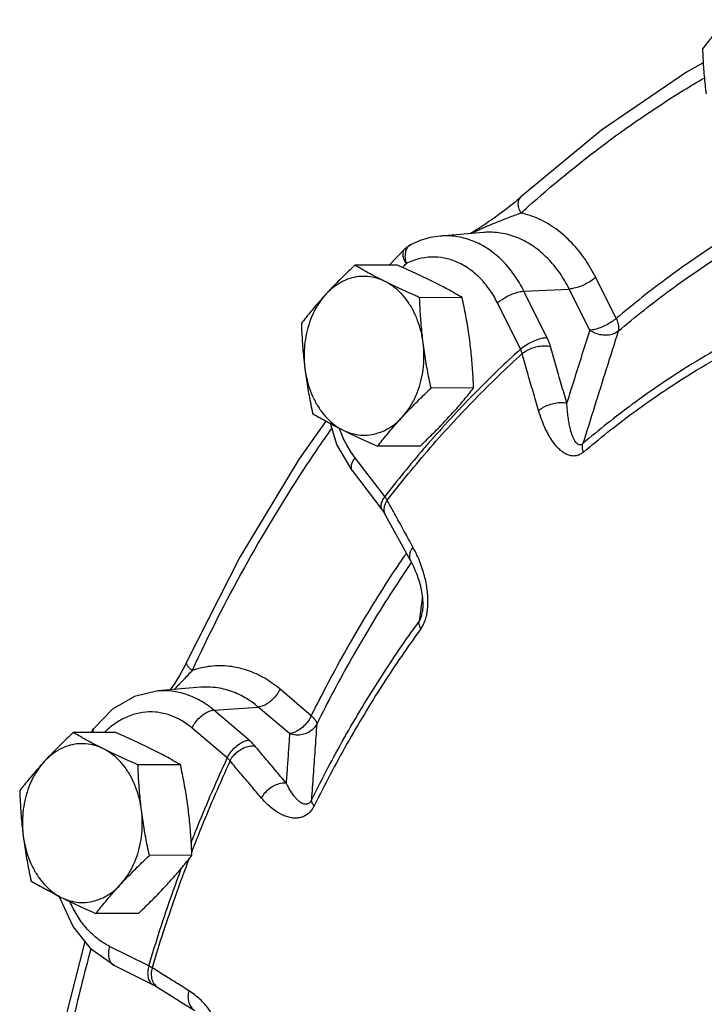
# Model space of a CAD drawing. Units: inches. Extents: x -66 to 60, y -46 to 66.
# Drawn here: x 34 to 38, y 51 to 57 of the extents above; entities that cross this region are included whole.
import ezdxf

# ---------------------------------------------------------------- set-up
doc = ezdxf.new("R2010")
doc.units = ezdxf.units.IN
doc.header["$LTSCALE"] = 1.21
doc.header["$MEASUREMENT"] = 0
doc.layers.get('0').update_dxf_attribs({"linetype": 'CONTINUOUS'})
doc.layers.add('02___PRT_ALL_AXES', color=7, linetype='CONTINUOUS')

msp = doc.modelspace()

# ---------------------------------------------------------------- linework, layer by layer
at = {"color": 7, "linetype": 'Continuous'}
for p, q in [((37.1088, 55.7839), (36.8554, 55.7623)), ((36.5525, 55.5914), (36.6456, 55.6878)), ((36.6782, 55.7115), (36.6782, 55.7115)), ((37.8923, 55.2761), (37.7714, 55.5189)), ((37.3478, 55.4375), (37.6151, 55.4499)), ((37.736, 55.2072), (37.6151, 55.4499)), ((37.4839, 55.1642), (37.3478, 55.4375)), ((37.3276, 55.0953), (37.1915, 55.3685)), ((36.5264, 54.2249), (36.3505, 54.4548)), ((36.3332, 54.3793), (36.5091, 54.1493)), ((36.6334, 53.9275), (36.6785, 53.8458)), ((36.7489, 53.5484), (36.7489, 53.5484)), ((35.3576, 53.2514), (35.3576, 53.2514)), ((35.4397, 53.0993), (35.1863, 53.0777)), ((35.4398, 53.0993), (35.4397, 53.0993)), ((36.0928, 52.9314), (35.9079, 53.0884)), ((35.5169, 52.9645), (35.7795, 52.9829)), ((35.725, 52.7878), (35.5169, 52.9645)), ((35.9644, 52.826), (35.7795, 52.9829)), ((35.5966, 52.6824), (35.3885, 52.859)), ((34.6094, 51.8534), (34.607, 51.8645)), ((35.133, 51.4546), (34.9018, 51.5702)), ((34.9278, 51.4588), (35.159, 51.3433)), ((35.159, 51.3433), (35.159, 51.3433)), ((35.1872, 51.3277), (35.2528, 51.2864))]:
    msp.add_line(p, q, dxfattribs=at)
for points in [[(38.4062, 56.785), (38.3077, 56.7306), (37.8067, 56.3878), (37.3286, 55.9918)], [(37.3286, 55.9918), (37.3232, 55.987), (37.3085, 55.9741), (37.2934, 55.9613)], [(37.2934, 55.9613), (37.2783, 55.9489), (37.2633, 55.9369), (37.2484, 55.9252), (37.2339, 55.9141), (37.2198, 55.9035), (37.2061, 55.8934), (37.1928, 55.8837), (37.1797, 55.8744), (37.1668, 55.8653), (37.154, 55.8564), (37.1415, 55.8478), (37.1291, 55.8394), (37.1168, 55.8313), (37.1047, 55.8233), (37.0927, 55.8155), (37.0808, 55.8079), (37.069, 55.8005), (37.0574, 55.7933), (37.0459, 55.7863)], [(36.8554, 55.7623), (36.7953, 55.7532), (36.736, 55.7362), (36.6781, 55.7114)], [(37.0459, 55.7863), (37.0344, 55.7795), (37.0306, 55.7772)], [(36.6456, 55.6878), (36.6579, 55.6987), (36.6715, 55.7079), (36.6781, 55.7114)], [(36.1786, 54.6704), (36.0201, 54.4476), (35.6703, 53.8674), (35.3576, 53.2514)], [(36.3332, 54.3793), (36.2439, 54.5318), (36.2054, 54.6561)], [(36.5091, 54.1493), (36.5124, 54.1449), (36.5271, 54.1221)], [(36.5271, 54.1221), (36.5728, 54.0382), (36.6334, 53.9275)], [(36.6785, 53.8458), (36.688, 53.828), (36.6978, 53.8079), (36.7067, 53.7876), (36.7149, 53.7671), (36.7223, 53.7464), (36.729, 53.7257), (36.7348, 53.7048), (36.7399, 53.6837), (36.7441, 53.6626), (36.7474, 53.6415), (36.7498, 53.6203), (36.7511, 53.599), (36.7512, 53.5775), (36.7499, 53.5563), (36.7489, 53.5484)], [(35.3576, 53.2514), (35.3432, 53.222), (35.3145, 53.1697), (35.2863, 53.1239), (35.2595, 53.0839)], [(35.1863, 53.0777), (35.0485, 53.0447), (34.9195, 52.9698), (34.8081, 52.8558)], [(34.7945, 52.8327), (34.7993, 52.8425), (34.8081, 52.8558)], [(34.9278, 51.4588), (34.7956, 51.5519), (34.6863, 51.6869), (34.6094, 51.8534)], [(34.4058, 49.7042), (34.5005, 50.4252), (34.641, 51.1423), (34.7568, 51.5998)], [(35.159, 51.3433), (35.1805, 51.3318), (35.1872, 51.3277)], [(35.2528, 51.2864), (35.3398, 51.2319), (35.4043, 51.1917)]]:
    msp.add_lwpolyline(points, dxfattribs=at)
for points, start_tangent, end_tangent in [([(37.3735, 55.9374), (37.7994, 56.2871), (38.2907, 56.6234), (38.4106, 56.6955)], (0.746683, 0.66518), (0.86279, 0.505563)), ([(37.3305, 55.8987), (37.3183, 55.9296), (37.3147, 55.9577), (37.32, 55.9805), (37.3286, 55.9918)], (-0.45968, 0.888085), (0.736689, 0.676232)), ([(37.3305, 55.8987), (37.3735, 55.9374)], (0.741175, 0.671312), (0.746683, 0.66518)), ([(37.3305, 55.8987), (37.2995, 55.8869), (37.2652, 55.8739), (37.2293, 55.86), (37.1939, 55.846), (37.1612, 55.8327), (37.1318, 55.8203), (37.1053, 55.8087), (37.0811, 55.7978), (37.059, 55.7876)], (-0.933765, -0.357887), (-0.905641, -0.424046)), ([(37.7714, 55.5189), (37.7084, 55.6261), (37.6304, 55.7225), (37.5393, 55.8026), (37.4381, 55.8623), (37.3305, 55.8987)], (-0.445877, 0.895094), (-0.976343, 0.216229)), ([(38.636, 55.8107), (38.5288, 55.7444), (38.2052, 55.5229), (37.8923, 55.2761)], (-0.856284, -0.516506), (-0.764317, -0.644841)), ([(37.0588, 55.7286), (36.9689, 55.7563), (36.8767, 55.7635), (36.8554, 55.7623)], (-0.919257, 0.393658), (-0.996368, -0.085148)), ([(37.059, 55.7876), (37.0389, 55.778), (37.0385, 55.7779)], (-0.905641, -0.424046), (-0.902465, -0.430764)), ([(37.6151, 55.4499), (37.559, 55.5448), (37.4894, 55.6294), (37.4079, 55.6989), (37.3175, 55.7494), (37.2219, 55.7784), (37.1248, 55.7849), (37.1088, 55.7839)], (-0.445877, 0.895094), (-0.99637, -0.085132)), ([(37.9043, 55.2014), (38.2137, 55.4455), (38.5338, 55.6645), (38.646, 55.7339)], (0.764317, 0.644841), (0.856964, 0.515377)), ([(36.6525, 55.5994), (36.6391, 55.6292), (36.6344, 55.6563), (36.6388, 55.6782), (36.6456, 55.6877)], (-0.499706, 0.866195), (0.700466, 0.713686)), ([(36.6782, 55.7115), (36.6742, 55.7092), (36.6575, 55.6919), (36.6478, 55.6662), (36.6461, 55.6344)], (-0.895171, -0.445723), (0.069657, -0.997571)), ([(37.3478, 55.4375), (37.2906, 55.5336), (37.222, 55.6156), (37.144, 55.6813), (37.0588, 55.7286)], (-0.445877, 0.895094), (-0.919257, 0.393658)), ([(36.6461, 55.6344), (36.6525, 55.5994)], (0.069657, -0.997571), (0.278066, -0.960562)), ([(37.1915, 55.3685), (37.1442, 55.4481), (37.0874, 55.516), (37.0228, 55.5703), (36.9523, 55.6094), (36.8779, 55.6323), (36.8017, 55.6383), (36.7258, 55.6273), (36.6525, 55.5994)], (-0.445877, 0.895094), (-0.892857, -0.450341)), ([(36.6313, 55.578), (36.6525, 55.5994)], (0.700601, 0.713554), (0.703521, 0.710675)), ([(37.7714, 55.5189), (37.7441, 55.4983), (37.7118, 55.4796), (37.6774, 55.4645), (37.6442, 55.4543), (37.6151, 55.4499)], (-0.753902, -0.656987), (-0.998911, -0.046649)), ([(37.1915, 55.3685), (37.2188, 55.3891), (37.2511, 55.4078), (37.2855, 55.4229), (37.3187, 55.4331), (37.3478, 55.4375)], (0.753902, 0.656987), (0.998911, 0.046649)), ([(37.8923, 55.2761), (37.865, 55.2555), (37.8327, 55.2369), (37.7983, 55.2217), (37.7651, 55.2115), (37.736, 55.2072)], (-0.753902, -0.656987), (-0.998911, -0.046649)), ([(37.8923, 55.2761), (37.9026, 55.2489), (37.9067, 55.2233), (37.9043, 55.2014)], (0.434459, -0.900691), (-0.281532, -0.959552)), ([(37.3276, 55.0953), (37.3549, 55.1158), (37.3872, 55.1345), (37.4216, 55.1497), (37.4548, 55.1599), (37.4839, 55.1642)], (0.753902, 0.656987), (0.998911, 0.046649)), ([(37.5045, 55.1118), (37.5004, 55.1248), (37.4957, 55.1378), (37.4902, 55.151), (37.4839, 55.1642)], (-0.272424, 0.962177), (-0.445877, 0.895094)), ([(37.736, 55.2072), (37.6906, 55.0627), (37.6456, 54.9195), (37.601, 54.7775)], (-0.29974, -0.954021), (-0.299675, -0.954041)), ([(37.9043, 55.2014), (37.8339, 54.9773), (37.7645, 54.7562), (37.6961, 54.5381)], (-0.299547, -0.954082), (-0.299399, -0.954128)), ([(37.9043, 55.2014), (37.8763, 55.1853), (37.8422, 55.1775), (37.8052, 55.1788), (37.7687, 55.189), (37.736, 55.2072)], (-0.771503, -0.636226), (-0.808084, 0.589068)), ([(37.3276, 55.0953), (37.069, 54.8469)], (-0.740399, -0.672168), (-0.701819, -0.712355)), ([(37.3374, 55.0686), (37.3355, 55.0752), (37.3333, 55.0819), (37.3307, 55.0886), (37.3276, 55.0953)], (-0.245615, 0.969367), (-0.431252, 0.902232)), ([(37.3374, 55.0686), (37.3653, 55.0877), (37.3992, 55.1027), (37.4359, 55.1122), (37.4721, 55.1153), (37.5045, 55.1118)], (0.759419, 0.650602), (0.974396, -0.224838)), ([(37.601, 54.7775), (37.5684, 54.889), (37.5362, 55.0004), (37.5045, 55.1118)], (-0.282412, 0.959293), (-0.272425, 0.962177)), ([(38.4995, 55.1017), (38.2897, 54.9762), (37.9877, 54.7695), (37.6961, 54.5381)], (-0.870716, -0.491786), (-0.761532, -0.648127)), ([(36.9342, 54.6684), (37.0597, 54.8006), (37.3374, 55.0686)], (0.678684, 0.73443), (0.740255, 0.672326)), ([(37.4343, 54.733), (37.4016, 54.8449), (37.3693, 54.9568), (37.3374, 55.0686)], (-0.282412, 0.959293), (-0.272425, 0.962177)), ([(37.6989, 54.4871), (37.9881, 54.7165), (38.2875, 54.9215), (38.5018, 55.0495)], (0.761532, 0.648127), (0.871447, 0.49049)), ([(37.069, 54.8469), (37.046, 54.8234), (36.9154, 54.6857)], (-0.701819, -0.712355), (-0.677658, -0.735377)), ([(37.4343, 54.733), (37.4622, 54.7521), (37.496, 54.7673), (37.5327, 54.7771), (37.5688, 54.7806), (37.601, 54.7775)], (0.75906, 0.651021), (0.977059, -0.212967)), ([(37.6961, 54.5381), (37.6875, 54.5325), (37.6782, 54.5306), (37.6689, 54.533), (37.6598, 54.5396), (37.651, 54.5502), (37.6426, 54.5647), (37.6347, 54.5829), (37.6273, 54.6047), (37.6206, 54.6302), (37.6144, 54.6598), (37.609, 54.694), (37.6044, 54.733), (37.601, 54.7775)], (-0.753609, -0.657323), (-0.057053, 0.998371)), ([(36.9154, 54.6857), (36.7828, 54.5375), (36.7558, 54.5063)], (-0.677658, -0.735377), (-0.651536, -0.758618)), ([(37.6989, 54.4871), (37.6813, 54.4749), (37.6615, 54.4671), (37.6405, 54.4645), (37.6189, 54.4675), (37.5972, 54.4757), (37.5754, 54.4891), (37.5538, 54.5075), (37.5326, 54.5307), (37.5118, 54.5589), (37.4914, 54.5927), (37.4714, 54.6325), (37.4522, 54.679), (37.4343, 54.733)], (-0.76114, -0.648588), (-0.282449, 0.959282)), ([(36.2615, 54.6188), (36.2581, 54.6282)], (-0.346131, 0.938186), (-0.332704, 0.943031)), ([(36.5412, 54.2036), (36.794, 54.5119), (36.9342, 54.6684)], (0.612184, 0.790715), (0.678684, 0.73443)), ([(36.2108, 54.6258), (36.0425, 54.3785), (35.6975, 53.8061), (35.389, 53.1984)], (-0.576839, -0.816858), (-0.420789, -0.907158)), ([(36.2645, 54.6108), (36.2615, 54.6188)], (-0.357549, 0.933894), (-0.346131, 0.938186)), ([(36.3505, 54.4548), (36.3007, 54.5318), (36.2645, 54.6108)], (-0.607665, 0.794194), (-0.357549, 0.933894)), ([(37.6989, 54.4871), (37.6946, 54.5057), (37.6937, 54.523), (37.6961, 54.5381)], (-0.294403, 0.955681), (0.279565, 0.960127)), ([(36.3505, 54.4548), (36.3344, 54.4283), (36.3274, 54.4042), (36.3299, 54.3849)], (-0.5975, -0.801869), (0.416832, -0.908984)), ([(36.7558, 54.5063), (36.5264, 54.2249)], (-0.651536, -0.758618), (-0.61203, -0.790834)), ([(36.3299, 54.3849), (36.3332, 54.3794)], (0.416832, -0.908984), (0.615745, -0.787945)), ([(36.5264, 54.2249), (36.5104, 54.1983), (36.5033, 54.1742), (36.5059, 54.1548), (36.5092, 54.1494)], (-0.5975, -0.801869), (0.615745, -0.787945)), ([(36.5412, 54.2036), (36.538, 54.2088), (36.5345, 54.2141), (36.5306, 54.2194), (36.5264, 54.2249)], (-0.506112, 0.862468), (-0.622064, 0.782966)), ([(36.5412, 54.2036), (36.5258, 54.1756), (36.5206, 54.1482)], (-0.592411, -0.805636), (0.011605, -0.999933)), ([(36.5722, 54.1466), (36.5412, 54.2036)], (-0.478168, 0.878268), (-0.476489, 0.87918)), ([(36.5206, 54.1482), (36.5262, 54.1238), (36.5271, 54.1221)], (0.011605, -0.999933), (0.478186, -0.878258)), ([(36.6926, 53.9272), (36.6417, 54.0194), (36.5912, 54.1116), (36.5722, 54.1466)], (-0.484542, 0.874768), (-0.478168, 0.878268)), ([(36.6409, 53.8714), (36.653, 53.8891)], (0.561269, 0.827634), (0.563573, 0.826066)), ([(36.6926, 53.9272), (36.6772, 53.8993), (36.6719, 53.872), (36.6774, 53.8479), (36.6785, 53.8458)], (-0.592782, -0.805363), (0.486698, -0.87357)), ([(36.7361, 53.8336), (36.7166, 53.8799), (36.6926, 53.9272)], (-0.356869, 0.934155), (-0.484526, 0.874777)), ([(36.0928, 52.9314), (36.3025, 53.3258), (36.5297, 53.7026), (36.6409, 53.8714)], (0.446135, 0.894966), (0.561269, 0.827634)), ([(36.6825, 53.8353), (36.5566, 53.6452), (36.3319, 53.2724), (36.1245, 52.8824)], (-0.564313, -0.825561), (-0.446135, -0.894966)), ([(36.7811, 53.5891), (36.781, 53.6261), (36.778, 53.6647), (36.7722, 53.7046), (36.7635, 53.7459), (36.7515, 53.7889), (36.7361, 53.8336)], (0.03707, 0.999313), (-0.356869, 0.934155)), ([(36.7484, 53.6325), (36.7373, 53.5499)], (-0.133478, -0.991052), (-0.133463, -0.991054)), ([(36.7768, 53.5435), (36.7783, 53.5543), (36.7811, 53.5891)], (0.155031, 0.98791), (0.03707, 0.999313)), ([(36.7373, 53.5499), (36.7289, 53.4874)], (-0.133463, -0.991054), (-0.133451, -0.991055)), ([(36.7289, 53.4874), (36.7354, 53.4982), (36.7412, 53.5126), (36.7458, 53.5302), (36.7489, 53.5484)], (0.595504, 0.803352), (0.133053, 0.991109)), ([(36.7398, 53.4451), (36.7528, 53.4662), (36.764, 53.492), (36.7726, 53.5218), (36.7768, 53.5435)], (0.58958, 0.80771), (0.155031, 0.98791)), ([(36.0935, 52.4335), (36.2885, 52.8022), (36.5006, 53.1539), (36.7289, 53.4874)], (0.443053, 0.896495), (0.589185, 0.807998)), ([(36.7398, 53.4451), (36.7326, 53.4606), (36.7289, 53.4748), (36.7289, 53.4874)], (-0.492233, 0.870464), (0.157766, 0.987477)), ([(36.7398, 53.4451), (36.5135, 53.1145), (36.3032, 52.7657), (36.1099, 52.4001)], (-0.589185, -0.807998), (-0.443053, -0.896495)), ([(35.389, 53.1984), (35.3687, 53.218), (35.3578, 53.2359), (35.3572, 53.2504), (35.3576, 53.2513)], (-0.774801, 0.632205), (0.437376, 0.899279)), ([(35.389, 53.1984), (35.3643, 53.1713), (35.3368, 53.1421), (35.3079, 53.1122), (35.2825, 53.0859)], (-0.666323, -0.745664), (-0.695844, -0.718193)), ([(35.9079, 53.0884), (35.8175, 53.1525), (35.7167, 53.1987), (35.609, 53.2229), (35.4983, 53.223), (35.389, 53.1984)], (-0.762403, 0.647103), (-0.945962, -0.324277)), ([(35.5169, 52.9645), (35.4351, 53.0216), (35.3474, 53.0597), (35.256, 53.0777), (35.1863, 53.0777)], (-0.762403, 0.647103), (-0.996401, -0.084759)), ([(35.7795, 52.9829), (35.6993, 53.0395), (35.6097, 53.0794), (35.5141, 53.0991), (35.4398, 53.0993)], (-0.762403, 0.647103), (-0.996411, -0.084648)), ([(35.9079, 53.0884), (35.889, 53.0569), (35.8643, 53.0282), (35.8361, 53.0051), (35.8069, 52.9895), (35.7795, 52.9829)], (-0.434656, -0.900597), (-0.997548, -0.069985)), ([(35.3885, 52.859), (35.3208, 52.9063), (35.2482, 52.9379), (35.1726, 52.9527), (35.0963, 52.9506), (35.0214, 52.9315), (34.95, 52.8959), (34.8842, 52.8449), (34.8728, 52.8339)], (-0.762403, 0.647103), (-0.708054, -0.706158)), ([(35.3885, 52.859), (35.4074, 52.8905), (35.4321, 52.9191), (35.4603, 52.9423), (35.4895, 52.9579), (35.5169, 52.9645)], (0.434656, 0.900597), (0.997548, 0.069985)), ([(36.0928, 52.9314), (36.0739, 52.8999), (36.0492, 52.8713), (36.021, 52.8481), (35.9918, 52.8326), (35.9644, 52.826)], (-0.434656, -0.900597), (-0.997548, -0.069985)), ([(36.0928, 52.9314), (36.1103, 52.9136), (36.1212, 52.8969), (36.1245, 52.8824)], (0.752024, -0.659135), (-0.045074, -0.998984)), ([(34.8082, 52.8557), (34.8048, 52.8501), (34.8022, 52.8327)], (-0.611198, -0.791478), (0.067805, -0.997699)), ([(35.9644, 52.826), (35.9577, 52.7281), (35.9509, 52.6311), (35.9443, 52.535)], (-0.069189, -0.997604), (-0.06908, -0.997611)), ([(36.1245, 52.8824), (36.1037, 52.8538), (36.0744, 52.8323), (36.0392, 52.8199), (36.0014, 52.8177), (35.9644, 52.826)], (-0.450257, -0.892899), (-0.936026, 0.35193)), ([(36.1245, 52.8824), (36.114, 52.7307), (36.1037, 52.5811), (36.0935, 52.4335)], (-0.068939, -0.997621), (-0.068707, -0.997637)), ([(35.5966, 52.6824), (35.6155, 52.7139), (35.6402, 52.7425), (35.6684, 52.7657), (35.6976, 52.7813), (35.725, 52.7878)], (0.434656, 0.900597), (0.997548, 0.069985)), ([(35.7593, 52.7538), (35.7519, 52.7622), (35.7436, 52.7708), (35.7347, 52.7793), (35.725, 52.7878)], (-0.641648, 0.766999), (-0.762403, 0.647102)), ([(35.6135, 52.6647), (35.6334, 52.6953), (35.6606, 52.7216), (35.6927, 52.7412), (35.7267, 52.7523), (35.7593, 52.7538)], (0.439138, 0.898419), (0.994067, -0.108769)), ([(35.9443, 52.535), (35.8822, 52.6079), (35.8205, 52.6809), (35.7593, 52.7538)], (-0.649524, 0.760341), (-0.641649, 0.766998)), ([(35.3826, 52.1801), (35.4231, 52.282), (35.5966, 52.6824)], (0.363957, 0.931416), (0.419949, 0.907548)), ([(35.6135, 52.6647), (35.4424, 52.2699), (35.3849, 52.1243)], (-0.419793, -0.90762), (-0.359436, -0.93317)), ([(35.6135, 52.6647), (35.6098, 52.6691), (35.6058, 52.6736), (35.6014, 52.678), (35.5966, 52.6824)], (-0.612074, 0.790801), (-0.749089, 0.662469)), ([(35.7991, 52.4451), (35.7368, 52.5183), (35.6749, 52.5915), (35.6135, 52.6647)], (-0.649524, 0.760341), (-0.641649, 0.766998)), ([(35.7991, 52.4451), (35.819, 52.4757), (35.8462, 52.5022), (35.8781, 52.5219), (35.9118, 52.5332), (35.9443, 52.535)], (0.438773, 0.898598), (0.994868, -0.101177)), ([(36.0935, 52.4335), (36.0875, 52.4234), (36.0798, 52.4155), (36.0709, 52.4106), (36.061, 52.4088), (36.0504, 52.4101), (36.039, 52.4144), (36.027, 52.4217), (36.0146, 52.4319), (36.0017, 52.4451), (35.9882, 52.4616), (35.974, 52.4818), (35.9594, 52.5061), (35.9443, 52.535)], (-0.438482, -0.89874), (-0.437517, 0.89921)), ([(36.1099, 52.4001), (36.0976, 52.3793), (36.082, 52.3607), (36.0638, 52.3459), (36.0435, 52.3353), (36.0215, 52.3291), (35.9979, 52.3271), (35.9731, 52.3294), (35.9472, 52.3359), (35.9201, 52.3469), (35.8918, 52.3627), (35.862, 52.3838), (35.8311, 52.411), (35.7991, 52.4451)], (-0.442678, -0.896681), (-0.649561, 0.760309)), ([(36.1099, 52.4001), (36.1006, 52.4123), (36.0951, 52.4235), (36.0935, 52.4335)], (-0.659122, 0.752036), (0.042399, 0.999101)), ([(35.3729, 52.0931), (35.2886, 51.8627), (35.1527, 51.4445)], (-0.356036, -0.934472), (-0.287146, -0.957887)), ([(35.133, 51.4546), (35.2709, 51.8787), (35.3284, 52.0379)], (0.286992, 0.957933), (0.348539, 0.937294)), ([(34.9018, 51.5702), (34.8328, 51.6139), (34.7703, 51.6722), (34.716, 51.7437), (34.6717, 51.8261), (34.6683, 51.8339)], (-0.894427, 0.447214), (-0.396871, 0.917874)), ([(34.7909, 51.5529), (34.6808, 51.1139), (34.5419, 50.4046), (34.4517, 49.7277)], (-0.263003, -0.964795), (-0.103024, -0.994679)), ([(34.9018, 51.5702), (34.8956, 51.5353), (34.8976, 51.5036), (34.9074, 51.478), (34.9221, 51.4622)], (-0.272464, -0.962166), (0.822292, -0.569066)), ([(34.9221, 51.4622), (34.9241, 51.4609), (34.9278, 51.4588)], (0.822292, -0.569066), (0.896207, -0.443635)), ([(35.133, 51.4546), (35.1268, 51.4197), (35.1287, 51.388), (35.1385, 51.3624), (35.1553, 51.3453), (35.159, 51.3433)], (-0.272464, -0.962166), (0.896133, -0.443785)), ([(35.1527, 51.4445), (35.1483, 51.447), (35.1435, 51.4494), (35.1384, 51.452), (35.133, 51.4546)], (-0.870631, 0.491936), (-0.904433, 0.426616)), ([(35.1527, 51.4445), (35.1475, 51.4088), (35.1522, 51.3753)], (-0.268565, -0.963262), (0.291094, -0.956694)), ([(35.23, 51.3959), (35.2247, 51.3992), (35.1527, 51.4445)], (-0.847002, 0.53159), (-0.845773, 0.533543)), ([(35.1522, 51.3753), (35.1663, 51.3471)], (0.291094, -0.956694), (0.599946, -0.800041)), ([(35.3699, 51.3085), (35.2971, 51.3539), (35.23, 51.3959)], (-0.84916, 0.528135), (-0.847002, 0.53159)), ([(35.1663, 51.3471), (35.1872, 51.3277)], (0.599946, -0.800041), (0.845429, -0.534088)), ([(35.3699, 51.3085), (35.3647, 51.2727), (35.3693, 51.2393), (35.3831, 51.2113), (35.4043, 51.1917)], (-0.268914, -0.963164), (0.849143, -0.528163)), ([(35.4636, 51.2289), (35.4365, 51.257), (35.4054, 51.2837), (35.3699, 51.3085)], (-0.662779, 0.748815), (-0.849142, 0.528165)), ([(35.5493, 51.0785), (35.5382, 51.1098), (35.5241, 51.1406), (35.5071, 51.1706), (35.487, 51.2001), (35.4636, 51.2289)], (-0.288787, 0.957394), (-0.662779, 0.748815))]:
    msp.add_spline(points, degree=3, dxfattribs=dict(at, start_tangent=start_tangent, end_tangent=end_tangent))
at = {"layer": '02___PRT_ALL_AXES', "color": 7, "linetype": 'Continuous'}
for p, q in [((36.6006, 55.5917), (36.3495, 55.5904)), ((36.9833, 55.4003), (36.7322, 55.399)), ((37.0505, 54.8661), (36.7994, 54.8648)), ((36.735, 54.5234), (36.4839, 54.5221)), ((34.9378, 52.8334), (34.6867, 52.8321)), ((35.3206, 52.6421), (35.0695, 52.6408)), ((35.3878, 52.1079), (35.1367, 52.1066)), ((35.0722, 51.7651), (34.8211, 51.7638))]:
    msp.add_line(p, q, dxfattribs=at)
for points, start_tangent, end_tangent in [([(38.5471, 57.0397), (38.5162, 57.0056), (38.4865, 56.9716), (38.4578, 56.9377), (38.4299, 56.9035), (38.402, 56.8684)], (-0.677249, -0.735754), (-0.616183, -0.787603)), ([(38.402, 56.8684), (38.4045, 56.8136), (38.4076, 56.7603), (38.4117, 56.7074), (38.4168, 56.6544), (38.4229, 56.6012)], (0.03676, -0.999324), (0.124823, -0.992179)), ([(36.3495, 55.5904), (36.3126, 55.5552), (36.2776, 55.521), (36.2438, 55.487), (36.2109, 55.453), (36.179, 55.4189)], (-0.726882, -0.686762), (-0.677249, -0.735754)), ([(36.5281, 55.4946), (36.4809, 55.5186), (36.4358, 55.5425), (36.3924, 55.5662), (36.3495, 55.5904)], (-0.894427, 0.447214), (-0.868159, 0.496285)), ([(36.8047, 55.496), (36.7558, 55.5201), (36.7057, 55.5439), (36.6543, 55.5675), (36.6006, 55.5917)], (-0.894427, 0.447214), (-0.913901, 0.405938)), ([(36.5281, 55.4946), (36.4773, 55.5144), (36.4249, 55.524), (36.372, 55.5231), (36.3198, 55.5118), (36.2695, 55.4903), (36.2222, 55.4591), (36.179, 55.4189)], (-0.894427, 0.447214), (-0.677249, -0.735754)), ([(36.7322, 55.399), (36.6783, 55.4232), (36.6268, 55.4469), (36.5768, 55.4707), (36.5281, 55.4946)], (-0.913901, 0.405938), (-0.894427, 0.447214)), ([(36.7531, 55.1319), (36.7405, 55.1999), (36.7204, 55.2648), (36.6932, 55.3251), (36.6596, 55.3793), (36.6203, 55.4263), (36.5761, 55.465), (36.5281, 55.4946)], (-0.124823, 0.992179), (-0.894427, 0.447214)), ([(36.9833, 55.4003), (36.9402, 55.4246), (36.8967, 55.4483), (36.8517, 55.4721), (36.8047, 55.496)], (-0.868159, 0.496285), (-0.894427, 0.447214)), ([(36.179, 55.4189), (36.1481, 55.3848), (36.1184, 55.3508), (36.0897, 55.3169), (36.0618, 55.2827), (36.0339, 55.2476)], (-0.677249, -0.735754), (-0.616183, -0.787603)), ([(36.179, 55.4189), (36.1408, 55.3706), (36.1084, 55.3153), (36.0827, 55.2542), (36.0641, 55.1886), (36.0532, 55.1201), (36.05, 55.0502), (36.0548, 54.9804)], (-0.677249, -0.735754), (0.124823, -0.992179)), ([(36.7531, 55.1319), (36.7469, 55.185), (36.7419, 55.238), (36.7378, 55.2909), (36.7346, 55.3442), (36.7322, 55.399)], (-0.124823, 0.992179), (-0.03676, 0.999324)), ([(37.0297, 55.1333), (37.0224, 55.1864), (37.0142, 55.2394), (37.0049, 55.2923), (36.9947, 55.3456), (36.9833, 55.4003)], (-0.124823, 0.992179), (-0.210114, 0.977677)), ([(36.0339, 55.2476), (36.0363, 55.1928), (36.0395, 55.1395), (36.0436, 55.0866), (36.0487, 55.0336), (36.0548, 54.9804)], (0.03676, -0.999324), (0.124823, -0.992179)), ([(36.6289, 54.6934), (36.6671, 54.7417), (36.6995, 54.797), (36.7252, 54.8581), (36.7437, 54.9236), (36.7547, 54.9921), (36.7578, 55.0621), (36.7531, 55.1319)], (0.677249, 0.735754), (-0.124823, 0.992179)), ([(36.7994, 54.8648), (36.788, 54.9196), (36.7778, 54.9729), (36.7686, 55.0257), (36.7603, 55.0787), (36.7531, 55.1319)], (-0.210114, 0.977677), (-0.124823, 0.992179)), ([(37.0505, 54.8661), (37.0481, 54.9209), (37.0449, 54.9743), (37.0409, 55.0272), (37.0358, 55.0802), (37.0297, 55.1333)], (-0.03676, 0.999324), (-0.124823, 0.992179)), ([(36.0548, 54.9804), (36.062, 54.9273), (36.0703, 54.8743), (36.0795, 54.8214), (36.0898, 54.7681), (36.1011, 54.7134)], (0.124823, -0.992179), (0.210114, -0.977677)), ([(36.0548, 54.9804), (36.0674, 54.9123), (36.0875, 54.8475), (36.1146, 54.7872), (36.1482, 54.733), (36.1876, 54.686), (36.2317, 54.6473), (36.2798, 54.6177)], (0.124823, -0.992179), (0.894427, -0.447214)), ([(36.6289, 54.6934), (36.6608, 54.7275), (36.6937, 54.7615), (36.7276, 54.7955), (36.7626, 54.8297), (36.7994, 54.8648)], (0.677249, 0.735754), (0.726882, 0.686762)), ([(36.9055, 54.6948), (36.9363, 54.7289), (36.9661, 54.7629), (36.9947, 54.7969), (37.0227, 54.831), (37.0505, 54.8661)], (0.677249, 0.735754), (0.616183, 0.787603)), ([(36.1011, 54.7134), (36.1442, 54.6891), (36.1877, 54.6654), (36.2328, 54.6416), (36.2798, 54.6177)], (0.868159, -0.496285), (0.894427, -0.447214)), ([(36.2798, 54.6177), (36.3306, 54.5979), (36.383, 54.5883), (36.4359, 54.5892), (36.4881, 54.6005), (36.5384, 54.622), (36.5857, 54.6532), (36.6289, 54.6934)], (0.894427, -0.447214), (0.677249, 0.735754)), ([(36.4839, 54.5221), (36.5117, 54.5572), (36.5397, 54.5914), (36.5684, 54.6253), (36.5981, 54.6593), (36.6289, 54.6934)], (0.616183, 0.787603), (0.677249, 0.735754)), ([(36.735, 54.5234), (36.7718, 54.5585), (36.8068, 54.5927), (36.8407, 54.6267), (36.8736, 54.6607), (36.9055, 54.6948)], (0.726882, 0.686762), (0.677249, 0.735754)), ([(36.2798, 54.6177), (36.3286, 54.5937), (36.3788, 54.5699), (36.4302, 54.5462), (36.4839, 54.5221)], (0.894427, -0.447214), (0.913901, -0.405938)), ([(34.6867, 52.8321), (34.6499, 52.797), (34.6149, 52.7627), (34.5811, 52.7288), (34.5482, 52.6948), (34.5162, 52.6607)], (-0.726882, -0.686762), (-0.677249, -0.735754)), ([(34.8654, 52.7364), (34.8182, 52.7604), (34.7731, 52.7842), (34.7296, 52.808), (34.6867, 52.8321)], (-0.894427, 0.447214), (-0.868159, 0.496285)), ([(35.142, 52.7378), (35.0931, 52.7618), (35.0429, 52.7856), (34.9915, 52.8093), (34.9378, 52.8334)], (-0.894427, 0.447214), (-0.913901, 0.405938)), ([(34.8654, 52.7364), (34.8146, 52.7562), (34.7621, 52.7658), (34.7092, 52.7649), (34.6571, 52.7536), (34.6068, 52.7321), (34.5595, 52.7009), (34.5162, 52.6607)], (-0.894427, 0.447214), (-0.677249, -0.735754)), ([(35.0695, 52.6408), (35.0156, 52.665), (34.9641, 52.6887), (34.9141, 52.7125), (34.8654, 52.7364)], (-0.913901, 0.405938), (-0.894427, 0.447214)), ([(35.0903, 52.3736), (35.0778, 52.4417), (35.0577, 52.5066), (35.0305, 52.5668), (34.9969, 52.6211), (34.9576, 52.6681), (34.9134, 52.7068), (34.8654, 52.7364)], (-0.124823, 0.992179), (-0.894427, 0.447214)), ([(35.3206, 52.6421), (35.2775, 52.6663), (35.234, 52.6901), (35.189, 52.7139), (35.142, 52.7378)], (-0.868159, 0.496285), (-0.894427, 0.447214)), ([(34.5162, 52.6607), (34.4854, 52.6266), (34.4557, 52.5926), (34.427, 52.5586), (34.3991, 52.5245), (34.3712, 52.4894)], (-0.677249, -0.735754), (-0.616183, -0.787603)), ([(34.5162, 52.6607), (34.478, 52.6124), (34.4457, 52.5571), (34.4199, 52.496), (34.4014, 52.4304), (34.3904, 52.3619), (34.3873, 52.292), (34.3921, 52.2222)], (-0.677249, -0.735754), (0.124823, -0.992179)), ([(35.0903, 52.3736), (35.0842, 52.4268), (35.0791, 52.4798), (35.0751, 52.5327), (35.0719, 52.586), (35.0695, 52.6408)], (-0.124823, 0.992179), (-0.03676, 0.999324)), ([(35.3669, 52.3751), (35.3597, 52.4282), (35.3514, 52.4812), (35.3422, 52.5341), (35.3319, 52.5873), (35.3206, 52.6421)], (-0.124823, 0.992179), (-0.210114, 0.977677)), ([(34.3712, 52.4894), (34.3736, 52.4346), (34.3768, 52.3812), (34.3809, 52.3283), (34.3859, 52.2753), (34.3921, 52.2222)], (0.03676, -0.999324), (0.124823, -0.992179)), ([(34.9662, 51.9352), (35.0044, 51.9835), (35.0367, 52.0388), (35.0624, 52.0999), (35.081, 52.1654), (35.092, 52.2339), (35.0951, 52.3038), (35.0903, 52.3736)], (0.677249, 0.735754), (-0.124823, 0.992179)), ([(35.1367, 52.1066), (35.1253, 52.1614), (35.1151, 52.2146), (35.1058, 52.2675), (35.0976, 52.3205), (35.0903, 52.3736)], (-0.210114, 0.977677), (-0.124823, 0.992179)), ([(35.3878, 52.1079), (35.3854, 52.1627), (35.3822, 52.216), (35.3781, 52.2689), (35.3731, 52.3219), (35.3669, 52.3751)], (-0.03676, 0.999324), (-0.124823, 0.992179)), ([(34.3921, 52.2222), (34.3993, 52.1691), (34.4076, 52.1161), (34.4168, 52.0632), (34.427, 52.0099), (34.4384, 51.9552)], (0.124823, -0.992179), (0.210114, -0.977677)), ([(34.3921, 52.2222), (34.4046, 52.1541), (34.4247, 52.0892), (34.4519, 52.029), (34.4855, 51.9748), (34.5248, 51.9278), (34.569, 51.8891), (34.617, 51.8594)], (0.124823, -0.992179), (0.894427, -0.447214)), ([(34.9662, 51.9352), (34.9981, 51.9693), (35.031, 52.0033), (35.0649, 52.0373), (35.0998, 52.0715), (35.1367, 52.1066)], (0.677249, 0.735754), (0.726882, 0.686762)), ([(35.2428, 51.9366), (35.2736, 51.9707), (35.3033, 52.0047), (35.332, 52.0386), (35.3599, 52.0728), (35.3878, 52.1079)], (0.677249, 0.735754), (0.616183, 0.787603)), ([(34.4384, 51.9552), (34.4815, 51.9309), (34.525, 51.9072), (34.57, 51.8834), (34.617, 51.8594)], (0.868159, -0.496285), (0.894427, -0.447214)), ([(34.617, 51.8594), (34.6678, 51.8396), (34.7203, 51.8301), (34.7732, 51.831), (34.8253, 51.8423), (34.8756, 51.8638), (34.9229, 51.895), (34.9662, 51.9352)], (0.894427, -0.447214), (0.677249, 0.735754)), ([(34.8211, 51.7638), (34.849, 51.799), (34.877, 51.8331), (34.9056, 51.8671), (34.9353, 51.9011), (34.9662, 51.9352)], (0.616183, 0.787603), (0.677249, 0.735754)), ([(35.0722, 51.7651), (35.1091, 51.8003), (35.1441, 51.8345), (35.1779, 51.8685), (35.2108, 51.9025), (35.2428, 51.9366)], (0.726882, 0.686762), (0.677249, 0.735754)), ([(34.617, 51.8594), (34.6659, 51.8354), (34.716, 51.8116), (34.7675, 51.7879), (34.8211, 51.7638)], (0.894427, -0.447214), (0.913901, -0.405938))]:
    msp.add_spline(points, degree=3, dxfattribs=dict(at, start_tangent=start_tangent, end_tangent=end_tangent))

doc.saveas('drawing.dxf')
